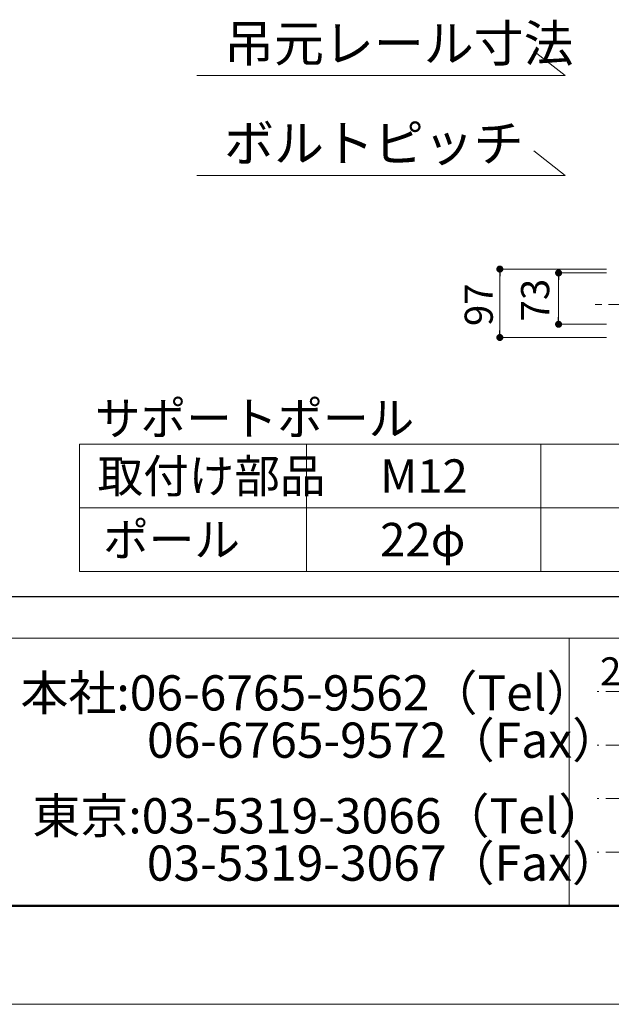
# Model space of a CAD drawing. Units: inches. Extents: x 0 to 8400, y 0 to 48919.
# Drawn here: x 1377 to 2218, y 24560 to 25957 of the extents above; entities that cross this region are included whole.
import ezdxf
from ezdxf.enums import TextEntityAlignment as Align

# ---------------------------------------------------------------- set-up
doc = ezdxf.new("R2010")
doc.units = ezdxf.units.IN
doc.header["$MEASUREMENT"] = 0
doc.linetypes.add('CENTER2', pattern=[28.575, 19.05, -3.175, 3.175, -3.175])
doc.linetypes.add('DASHED', pattern=[3, 2, -1])
doc.layers.get('DEFPOINTS').update_dxf_attribs({"lineweight": 9})
for name, color, linetype, lineweight in [('寸法線', 8, 'Continuous', 13), ('文字', 7, 'Continuous', 18), ('枠', 7, 'Continuous', 20), ('ﾚｲﾔｰ4', 6, 'Continuous', 9)]:
    doc.layers.add(name, color=color, linetype=linetype, lineweight=lineweight)
doc.styles.add('Style1', font='txt')
doc.styles.add('スタイル4', font='simplex.shx', dxfattribs={"bigfont": 'extfont2.shx'})

msp = doc.modelspace()

# ---------------------------------------------------------------- linework, layer by layer
at = {"color": 0, "linetype": 'ByBlock', "lineweight": -2}
for p, q in [((2059.4, 25598.3), (2059.4, 25593.3)), ((2142.9, 25592.8), (2142.9, 25587.8)), ((2142.9, 25529.9), (2142.9, 25534.9)), ((2059.4, 25511.2), (2059.4, 25516.2))]:
    msp.add_line(p, q, dxfattribs=at)
at = {"color": 0, "linetype": 'ByBlock', "lineweight": 0, "const_width": 5}
for points in [[(2059.4, 25600.8, 1), (2059.4, 25605.8, 1)], [(2142.9, 25595.3, 1), (2142.9, 25600.3, 1)], [(2142.9, 25527.4, 1), (2142.9, 25522.4, 1)], [(2059.4, 25508.7, 1), (2059.4, 25503.7, 1)]]:
    msp.add_lwpolyline(points, format="xyb", close=True, dxfattribs=at)
at = {"layer": 'DEFPOINTS', "color": 1}
msp.add_line((0, 24559.6), (8400, 24559.6), dxfattribs=at)
at = {"layer": '寸法線', "linetype": 'Continuous', "ltscale": 3.5}
for p, q in [((2210.9, 25603.3), (2059.4, 25603.3)), ((2059.4, 25593.3), (2059.4, 25516.2)), ((2210.9, 25597.8), (2142.9, 25597.8)), ((2142.9, 25587.8), (2142.9, 25534.9)), ((2210.9, 25524.9), (2142.9, 25524.9)), ((2210.9, 25506.2), (2059.4, 25506.2))]:
    msp.add_line(p, q, dxfattribs=at)
at = {"layer": '文字', "ltscale": 5}
for p, q in [((2152.4, 25877.9), (2107.8, 25912.7)), ((2152.4, 25877.9), (1628.6, 25877.9)), ((2152.4, 25736.1), (2107.8, 25771)), ((2152.4, 25736.1), (1628.6, 25736.1)), ((1462.2, 25354.6), (2388.6, 25354.6)), ((1462.2, 25354.6), (1462.2, 25174.1)), ((1784.9, 25354.6), (1784.9, 25174.1)), ((2117.9, 25354.6), (2117.9, 25174.1)), ((1462.2, 25264.4), (2388.6, 25264.4)), ((1462.2, 25174.1), (2388.6, 25174.1))]:
    msp.add_line(p, q, dxfattribs=at)
at = {"layer": '枠', "lineweight": 30}
msp.add_line((404.5, 25138.6), (6030.5, 25138.6), dxfattribs=at)
at = {"layer": '枠'}
msp.add_line((300, 25079.6), (8260, 25079.6), dxfattribs=at)
at = {"layer": '枠', "color": 4, "lineweight": 15}
msp.add_line((2157.8, 25079.6), (2157.8, 24699.6), dxfattribs=at)
at = {"layer": '枠', "linetype": 'DASHED', "lineweight": 9, "ltscale": 10}
for p, q in [((5380, 25003.6), (2197.8, 25003.6)), ((5380, 24927.6), (2197.8, 24927.6)), ((5380, 24851.6), (2197.8, 24851.6)), ((5380, 24775.6), (2197.8, 24775.6))]:
    msp.add_line(p, q, dxfattribs=at)
at = {"layer": '枠', "lineweight": 50}
msp.add_line((300, 24699.6), (8260, 24699.6), dxfattribs=at)
at = {"layer": 'ﾚｲﾔｰ4', "linetype": 'CENTER2', "ltscale": 3}
msp.add_line((2271.1, 25552.9), (2186.9, 25552.9), dxfattribs=at)

# ---------------------------------------------------------------- texts
at = {"layer": '寸法線', "style": 'スタイル4'}
for s, p in [('97', (2049.4, 25522.4)), ('73', (2129.6, 25529))]:
    msp.add_text(s, height=40, rotation=90, dxfattribs=at).set_placement(p)
at = {"layer": '文字', "ltscale": 5, "style": 'スタイル4'}
for s, p in [('吊元レール寸法', (1667.6, 25897.7)), ('ボルトピッチ', (1667.6, 25755.9))]:
    msp.add_text(s, height=52, dxfattribs=at).set_placement(p)
for s, p in [('サポートポール', (1484.1, 25391.3)), ('取付け部品', (1487.7, 25309.5)), ('M12', (1889.3, 25309.5)), ('ポール', (1495.8, 25219.3)), ('22φ', (1889.3, 25219.3))]:
    msp.add_text(s, height=47.5, dxfattribs=at).set_placement(p, align=Align.MIDDLE_LEFT)
at = {"layer": '枠', "lineweight": 13, "style": 'スタイル4'}
msp.add_text('21.04.01', height=40, dxfattribs=at).set_placement((2307.8, 25032.2), align=Align.MIDDLE_CENTER)
at = {"layer": '枠', "lineweight": 0, "style": 'Style1'}
for s, p in [(' 本社:06-6765-9562（Tel）', (1362.8, 25001.7)), ('06-6765-9572（Fax）', (1558, 24934.6)), ('東京:03-5319-3066（Tel）', (1395.1, 24827.2)), ('03-5319-3067（Fax）', (1557.7, 24760.1))]:
    msp.add_text(s, height=50, dxfattribs=at).set_placement(p, align=Align.MIDDLE_LEFT)

doc.saveas('drawing.dxf')
